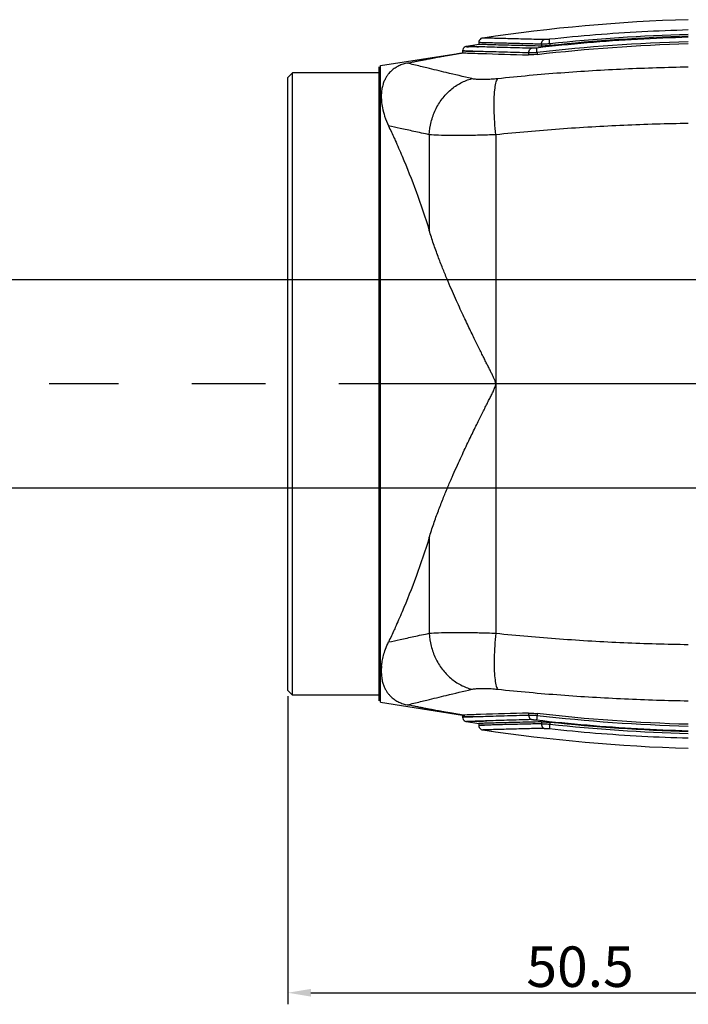
# Model space of a CAD drawing. Units: millimetres. Extents: x 150 to 1003, y 3 to 363.
# Drawn here: x 242 to 300, y 36 to 121 of the extents above; entities that cross this region are included whole.
import ezdxf

# ---------------------------------------------------------------- set-up
doc = ezdxf.new("R2010")
doc.units = ezdxf.units.MM
doc.linetypes.add('CENTER', pattern=[50.8, 31.75, -6.35, 6.35, -6.35])
doc.layers.add('cen', color=1, linetype='CENTER')
doc.layers.add('DIM', color=3, linetype='Continuous')
doc.styles.add('SIM', font='simplex', dxfattribs={"width": 0.8, "oblique": 15})
doc.dimstyles.new('STANDARD$0', dxfattribs={"dimtxt": 2.5, "dimasz": 1, "dimexe": 1, "dimexo": 1, "dimgap": 0.5, "dimtad": 1, "dimtoh": 1, "dimzin": 0, "dimdsep": 46, "dimtxsty": 'Standard', "dimcen": 0, "dimclrd": 3, "dimclre": 3, "dimclrt": 3, "dimazin": 0, "dimtfac": 1, "dimtmove": 0, "dimatfit": 3, "dimfxl": 0, "dimtolj": 1, "dimtzin": 0, "dimarcsym": 0})
doc.dimstyles.new('TYPE#C', dxfattribs={"dimscale": 0, "dimtxt": 3.5, "dimasz": 2, "dimexe": 1, "dimexo": 0.5, "dimgap": 0.5, "dimtad": 1, "dimtoh": 1, "dimdsep": 46, "dimtxsty": 'SIM', "dimcen": 0, "dimclrd": 3, "dimclre": 3, "dimclrt": 3, "dimazin": 0, "dimtfac": 1, "dimtofl": 0, "dimtmove": 0, "dimatfit": 3, "dimfxl": 0, "dimtolj": 1, "dimtzin": 0, "dimlwd": -1, "dimlwe": -1, "dimarcsym": 0})

# ---------------------------------------------------------------- blocks, each defined once
blk = doc.blocks.new('*D44')
at = {"color": 3, "lineweight": -2}
for p, q in [((310.044, 98.711), (236.013, 98.711)), ((237.013, 81.711), (237.013, 97.711)), ((310.044, 80.711), (236.013, 80.711))]:
    blk.add_line(p, q, dxfattribs=at)
at = {"color": 3}
for points in [[(236.846, 97.711), (237.18, 97.711), (237.013, 98.711)], [(236.846, 81.711), (237.18, 81.711), (237.013, 80.711)]]:
    blk.add_solid(points, dxfattribs=at)
at = {"layer": 'Defpoints', "color": 0}
for p in [(237.013, 98.711), (311.044, 98.711), (311.044, 80.711)]:
    blk.add_point(p, dxfattribs=at)
at = {"color": 3, "insert": (235.263, 89.711), "char_height": 2.5, "attachment_point": 5, "rotation": 90}
blk.add_mtext('\\A1;18.00', dxfattribs=at)
blk = doc.blocks.new('*D45')
at = {"layer": 'Defpoints', "color": 0}
for p in [(316.044, 75.711), (265.544, 63.211), (316.044, 37.09)]:
    blk.add_point(p, dxfattribs=at)
at = {"layer": 'DIM', "color": 3}
for p, q in [((316.044, 75.211), (316.044, 36.09)), ((265.544, 62.711), (265.544, 36.09)), ((267.544, 37.09), (314.044, 37.09))]:
    blk.add_line(p, q, dxfattribs=at)
for points in [[(267.544, 37.423), (267.544, 36.756), (265.544, 37.09)], [(314.044, 37.423), (314.044, 36.756), (316.044, 37.09)]]:
    blk.add_solid(points, dxfattribs=at)
at = {"layer": 'DIM', "color": 3, "insert": (290.794, 39.34), "char_height": 3.5, "attachment_point": 5, "style": 'SIM'}
blk.add_mtext('\\A1;50.5', dxfattribs=at)

msp = doc.modelspace()

# ---------------------------------------------------------------- linework, layer by layer
at = {"color": 7, "linetype": 'Continuous'}
for p, q in [((282.044, 119.221), (282.044, 119.06)), ((273.543, 117.227), (280.644, 118.335)), ((280.644, 118.499), (280.644, 118.335)), ((280.646, 118.334), (280.644, 118.335)), ((282.044, 119.06), (280.981, 118.894)), ((265.944, 116.611), (265.544, 116.211)), ((265.944, 62.811), (265.944, 116.611)), ((273.444, 116.611), (265.944, 116.611)), ((273.444, 62.311), (273.444, 117.111)), ((273.543, 62.196), (273.543, 117.227)), ((265.544, 63.211), (265.544, 116.211)), ((265.944, 62.811), (265.544, 63.211)), ((273.444, 62.811), (265.944, 62.811)), ((273.543, 62.196), (280.644, 61.087)), ((280.644, 61.087), (280.645, 61.088)), ((280.644, 61.087), (280.644, 60.923)), ((280.981, 60.528), (282.044, 60.363)), ((282.044, 60.363), (282.044, 60.201))]:
    msp.add_line(p, q, dxfattribs=at)
at = {"color": 9, "linetype": 'Continuous'}
for p, q in [((286.35, 118.332), (286.35, 118.159)), ((287.08, 118.358), (287.08, 118.203)), ((287.45, 119.087), (287.45, 118.919)), ((288.175, 119.111), (288.175, 118.96)), ((277.763, 111.26), (277.763, 102.988)), ((283.514, 111.255), (283.513, 89.73)), ((283.514, 89.711), (283.514, 68.167)), ((277.763, 76.434), (277.763, 68.162)), ((286.35, 61.263), (286.35, 61.091)), ((287.08, 61.22), (287.08, 61.065)), ((287.45, 60.503), (287.45, 60.336)), ((288.175, 60.462), (288.175, 60.311))]:
    msp.add_line(p, q, dxfattribs=at)
at = {"color": 7, "linetype": 'Continuous'}
for centre, start, end in [((304.647, -29.721), 91.70874, 98.4784), ((304.647, 209.144), 261.5216, 268.29126)]:
    msp.add_arc(centre, 150.988, start, end, dxfattribs=at)
at = {"color": 9, "linetype": 'Continuous'}
for points, start_tangent, end_tangent in [([(300.144, 120.31), (296.137, 120.149), (292.135, 119.881), (288.142, 119.506)], (-0.999641, -0.026806), (-0.994276, -0.106845)), ([(283.391, 119.183), (283.085, 119.191), (282.559, 119.206), (282.188, 119.217), (282.044, 119.221), (282.081, 119.22)], (-0.999649, 0.026495), (0.999596, -0.028422)), ([(282.044, 119.221), (282.049, 119.221)], (-0.999588, 0.028688), (0.999597, -0.028394)), ([(282.049, 119.221), (282.081, 119.22)], (0.999597, -0.028394), (0.999596, -0.028422)), ([(282.892, 119.602), (282.527, 119.613), (282.385, 119.617)], (-0.999585, 0.028813), (-0.999534, 0.030529)), ([(287.706, 119.481), (286.973, 119.497), (286.227, 119.514), (285.476, 119.532), (284.735, 119.551), (284.035, 119.57), (283.41, 119.587), (282.892, 119.602)], (-0.999777, 0.021111), (-0.999585, 0.028813)), ([(287.45, 119.087), (286.705, 119.102), (285.947, 119.119), (285.184, 119.138), (284.432, 119.157), (283.72, 119.175), (283.391, 119.183)], (-0.999792, 0.020371), (-0.999649, 0.026495)), ([(300.144, 119.679), (295.769, 119.498), (291.401, 119.189), (287.044, 118.752)], (-0.999644, -0.026696), (-0.993432, -0.114427)), ([(300.144, 119.283), (287.08, 118.358)], (-0.999644, -0.02669), (-0.993433, -0.114413)), ([(287.45, 119.087), (287.484, 119.268), (287.576, 119.409), (287.706, 119.481)], (0.009074, 0.999959), (0.977282, 0.211941)), ([(288.142, 119.506), (288.038, 119.496), (287.926, 119.487), (287.813, 119.482), (287.706, 119.481)], (-0.994276, -0.106841), (-0.999777, 0.021101)), ([(288.175, 119.111), (288.156, 119.296), (288.144, 119.438), (288.142, 119.506)], (-0.106775, 0.994283), (0.107714, 0.994182)), ([(300.144, 119.913), (288.175, 119.111)], (-0.999641, -0.0268), (-0.994277, -0.106829)), ([(286.35, 118.332), (284.248, 118.388), (282.419, 118.442), (281.138, 118.483), (280.645, 118.499), (281.066, 118.485), (281.693, 118.465)], (-0.999689, 0.024937), (0.999475, -0.032405)), ([(280.781, 118.495), (280.645, 118.499)], (-0.999448, 0.033224), (0.041298, 0.999147)), ([(281.138, 118.483), (280.645, 118.499), (281.066, 118.485), (281.693, 118.465)], (-0.999453, 0.033072), (0.999475, -0.032405)), ([(281.138, 118.483), (280.781, 118.495)], (-0.999453, 0.033072), (-0.999448, 0.033224)), ([(281.468, 118.878), (280.982, 118.894)], (-0.999431, 0.033731), (0.277482, 0.960731)), ([(282.73, 118.836), (281.468, 118.878), (280.982, 118.894), (281.397, 118.88), (282.017, 118.86)], (-0.999504, 0.031499), (0.999449, -0.033188)), ([(281.468, 118.878), (280.982, 118.894), (281.397, 118.88), (282.017, 118.86)], (-0.999431, 0.033731), (0.999449, -0.033188)), ([(286.604, 118.726), (284.533, 118.782), (282.73, 118.836)], (-0.999675, 0.025492), (-0.999504, 0.031499)), ([(286.35, 118.332), (286.384, 118.511), (286.475, 118.653), (286.604, 118.726)], (0.010879, 0.999941), (0.974376, 0.224924)), ([(287.08, 118.358), (286.906, 118.347), (286.719, 118.338), (286.529, 118.332), (286.35, 118.332)], (-0.997619, -0.068963), (-0.999884, 0.015228)), ([(287.044, 118.752), (286.939, 118.741), (286.827, 118.732), (286.712, 118.726), (286.604, 118.726)], (-0.993432, -0.114424), (-0.999675, 0.025482)), ([(287.08, 118.358), (287.06, 118.541), (287.047, 118.683), (287.044, 118.752)], (-0.114353, 0.99344), (0.085678, 0.996323)), ([(288.175, 119.111), (288.002, 119.101), (287.817, 119.093), (287.628, 119.087), (287.45, 119.087)], (-0.997923, -0.064416), (-0.999921, 0.012542)), ([(281.439, 116.103), (279.239, 116.627), (277.565, 117.03), (276.434, 117.305), (275.859, 117.444)], (-0.973005, 0.230785), (-0.971545, 0.236856)), ([(300.144, 117.095), (294.628, 116.923), (289.13, 116.59), (283.669, 116.094)], (-0.999864, -0.016467), (-0.994422, -0.105473)), ([(277.763, 111.26), (277.928, 112.363), (278.306, 113.411), (278.879, 114.352), (279.617, 115.138), (280.485, 115.732), (281.439, 116.103)], (0.048935, 0.998802), (0.968523, 0.248923)), ([(283.669, 116.094), (283.116, 116.046), (282.6, 116.023), (282.138, 116.025), (281.747, 116.052), (281.439, 116.103)], (-0.994425, -0.10545), (-0.973026, 0.230696)), ([(283.513, 111.255), (283.421, 112.355), (283.375, 113.401), (283.378, 114.34), (283.431, 115.127), (283.529, 115.721), (283.669, 116.094)], (-0.102753, 0.994707), (0.527384, 0.849627)), ([(277.763, 111.26), (276.429, 111.545), (275.257, 111.796), (274.249, 112.013)], (-0.978175, 0.207785), (-0.977481, 0.211023)), ([(300.144, 112.229), (294.575, 112.064), (289.025, 111.74), (283.514, 111.255)], (-0.999884, -0.015253), (-0.994753, -0.102304)), ([(283.514, 111.255), (282.088, 111.209), (280.757, 111.186), (279.567, 111.187), (278.557, 111.212), (277.763, 111.26)], (-0.999211, -0.039713), (-0.996203, 0.087066)), ([(274.249, 67.409), (275.257, 67.626), (276.429, 67.878), (277.763, 68.162)], (0.977481, 0.211023), (0.978175, 0.207785)), ([(277.763, 68.162), (278.557, 68.21), (279.567, 68.236), (280.757, 68.237)], (0.996203, 0.087066), (0.999962, -0.008698)), ([(277.763, 68.162), (277.928, 67.059), (278.306, 66.011), (278.879, 65.071), (279.617, 64.284), (280.485, 63.691), (281.439, 63.32)], (0.048934, -0.998802), (0.968523, -0.248923)), ([(280.757, 68.237), (282.088, 68.214), (283.514, 68.167)], (0.999962, -0.008698), (0.999211, -0.039713)), ([(283.513, 68.167), (283.421, 67.067), (283.375, 66.021), (283.378, 65.082), (283.431, 64.296), (283.529, 63.701), (283.669, 63.328)], (-0.102753, -0.994707), (0.527385, -0.849626)), ([(283.514, 68.167), (289.025, 67.683), (294.575, 67.358), (300.144, 67.194)], (0.994753, -0.102304), (0.999884, -0.015253)), ([(275.859, 61.978), (276.434, 62.118), (277.565, 62.392), (279.239, 62.795), (281.439, 63.32)], (0.971544, 0.236858), (0.973005, 0.230785)), ([(281.439, 63.32), (281.747, 63.371), (282.138, 63.398), (282.6, 63.4), (283.116, 63.376), (283.669, 63.328)], (0.973026, 0.230696), (0.994425, -0.10545)), ([(283.669, 63.328), (289.13, 62.832), (294.628, 62.499), (300.144, 62.328)], (0.994422, -0.105473), (0.999864, -0.016467)), ([(281.693, 60.958), (281.066, 60.937), (280.645, 60.923), (281.138, 60.939), (282.419, 60.981), (284.248, 61.035), (286.35, 61.091)], (-0.999475, -0.032405), (0.999689, 0.024937)), ([(280.645, 60.923), (281.138, 60.939)], (-0.041305, 0.999147), (0.999453, 0.033072)), ([(281.693, 60.958), (281.066, 60.937), (280.645, 60.923), (281.138, 60.939)], (-0.999475, -0.032405), (0.999453, 0.033072)), ([(281.12, 60.533), (280.982, 60.528), (281.468, 60.545)], (-0.999428, -0.033807), (0.999431, 0.033731)), ([(282.032, 60.563), (281.397, 60.542), (280.982, 60.528), (281.468, 60.545), (282.73, 60.586)], (-0.99945, -0.033161), (0.999504, 0.031499)), ([(286.604, 60.697), (284.472, 60.639), (282.637, 60.583), (281.397, 60.542), (280.982, 60.528), (281.468, 60.545), (282.73, 60.586)], (-0.999675, -0.025492), (0.999504, 0.031499)), ([(282.032, 60.563), (281.397, 60.542), (280.982, 60.528), (281.468, 60.545)], (-0.99945, -0.033161), (0.999431, 0.033731)), ([(281.12, 60.533), (280.982, 60.528), (280.982, 60.528)], (-0.999428, -0.033807), (-0.277427, 0.960747)), ([(286.35, 61.091), (286.447, 61.091), (286.568, 61.089), (286.714, 61.085), (286.885, 61.077), (287.08, 61.065)], (0.999884, 0.015237), (0.997618, -0.06898)), ([(286.35, 61.091), (286.384, 60.911), (286.475, 60.77), (286.604, 60.697)], (0.010867, -0.999941), (0.974378, -0.224916)), ([(286.604, 60.697), (286.663, 60.697), (286.736, 60.695), (286.823, 60.691), (286.926, 60.683), (287.044, 60.671)], (0.999675, 0.025488), (0.993433, -0.114415)), ([(287.08, 61.065), (287.06, 60.881), (287.047, 60.739), (287.044, 60.671)], (-0.114352, -0.99344), (0.08568, -0.996323)), ([(287.044, 60.671), (291.401, 60.233), (295.769, 59.924), (300.144, 59.743)], (0.993432, -0.114427), (0.999644, -0.026696)), ([(287.08, 61.065), (300.144, 60.14)], (0.993433, -0.114413), (0.999644, -0.02669)), ([(282.775, 60.222), (282.587, 60.217), (282.206, 60.206), (282.045, 60.201), (282.168, 60.205), (282.529, 60.215)], (-0.999598, -0.028356), (0.999583, 0.028865)), ([(282.045, 60.201), (282.045, 60.201), (282.168, 60.205), (282.529, 60.215)], (0.03353, -0.999438), (0.999583, 0.028865)), ([(287.706, 59.941), (286.981, 59.925), (286.243, 59.908), (285.498, 59.891), (284.763, 59.872), (284.066, 59.853), (283.441, 59.836), (282.919, 59.821), (282.544, 59.81), (282.386, 59.806), (282.507, 59.809), (282.862, 59.82)], (-0.999777, -0.021111), (0.999583, 0.028876)), ([(282.386, 59.806), (282.386, 59.806), (282.507, 59.809)], (-0.235165, 0.971956), (0.999558, 0.029725)), ([(282.507, 59.809), (282.862, 59.82)], (0.999558, 0.029725), (0.999583, 0.028876)), ([(283.365, 60.239), (283.117, 60.232), (282.775, 60.222)], (-0.999647, -0.026575), (-0.999598, -0.028356)), ([(287.45, 60.336), (286.714, 60.32), (285.964, 60.304), (285.207, 60.285), (284.46, 60.267), (283.751, 60.249), (283.365, 60.239)], (-0.999792, -0.020371), (-0.999647, -0.026575)), ([(287.45, 60.336), (287.484, 60.155), (287.576, 60.013), (287.706, 59.941)], (0.009074, -0.999959), (0.977283, -0.21194)), ([(287.45, 60.336), (287.575, 60.336), (287.737, 60.332), (287.938, 60.325), (288.175, 60.311)], (0.999921, 0.01254), (0.997927, -0.064362)), ([(287.706, 59.941), (287.781, 59.941), (287.878, 59.938), (287.999, 59.93), (288.142, 59.917)], (0.999777, 0.021106), (0.994278, -0.106821)), ([(288.175, 60.311), (288.156, 60.127), (288.144, 59.984), (288.142, 59.917)], (-0.106775, -0.994283), (0.107717, -0.994182)), ([(288.142, 59.917), (292.135, 59.541), (296.137, 59.273), (300.144, 59.112)], (0.994276, -0.106845), (0.999641, -0.026806)), ([(288.175, 60.311), (300.144, 59.509)], (0.994277, -0.106829), (0.999641, -0.0268))]:
    msp.add_spline(points, degree=3, dxfattribs=dict(at, start_tangent=start_tangent, end_tangent=end_tangent))
at = {"color": 7, "linetype": 'Continuous'}
for points, start_tangent, end_tangent in [([(282.385, 119.617), (282.235, 119.562), (282.087, 119.402), (282.044, 119.221)], (-0.988668, -0.150118), (-0.000441, -1)), ([(300.144, 119.763), (288.175, 118.96)], (-0.99964, -0.026826), (-0.994266, -0.106934)), ([(275.844, 117.441), (276.265, 117.528), (276.645, 117.605), (277.003, 117.676), (277.338, 117.741), (277.651, 117.802), (277.944, 117.857), (278.218, 117.909), (278.473, 117.956), (278.711, 117.999), (278.933, 118.039), (279.139, 118.076), (279.332, 118.11), (279.51, 118.142), (279.677, 118.17), (279.832, 118.197), (279.977, 118.222), (280.112, 118.245), (280.238, 118.266), (280.354, 118.285), (280.461, 118.303), (280.558, 118.319), (280.646, 118.334)], (0.979146, 0.203157), (0.986815, 0.161855)), ([(280.981, 118.894), (280.859, 118.854), (280.704, 118.71), (280.644, 118.499)], (-0.987354, -0.158529), (0.000489, -1)), ([(280.646, 118.334), (280.917, 118.324)], (0.999336, -0.036449), (0.999374, -0.035372)), ([(280.917, 118.324), (281.221, 118.314)], (0.999374, -0.035372), (0.99941, -0.034336)), ([(281.221, 118.314), (282.199, 118.281), (286.35, 118.16)], (0.99941, -0.034336), (0.999664, -0.025902)), ([(282.935, 119.033), (282.416, 119.049), (282.1, 119.058)], (-0.999578, 0.029037), (-0.999544, 0.03021)), ([(287.45, 118.919), (285.316, 118.969), (283.519, 119.017), (282.935, 119.033)], (-0.999767, 0.021585), (-0.999578, 0.029037)), ([(287.08, 118.203), (300.144, 119.129)], (0.99342, 0.114531), (0.999643, 0.026717)), ([(288.175, 118.96), (287.904, 118.935), (287.657, 118.921), (287.45, 118.919)], (-0.994266, -0.106936), (-0.999767, 0.021604)), ([(287.08, 118.203), (286.806, 118.176), (286.557, 118.161), (286.35, 118.159)], (-0.99342, -0.11453), (-0.999663, 0.025975)), ([(275.844, 117.441), (275.608, 117.383), (275.408, 117.318), (275.228, 117.247), (275.058, 117.167), (274.894, 117.075), (274.733, 116.97), (274.575, 116.848), (274.419, 116.705), (274.267, 116.539), (274.12, 116.343), (273.981, 116.114)], (-0.978847, -0.204592), (-0.473173, -0.88097)), ([(273.981, 116.114), (273.855, 115.845), (273.747, 115.527), (273.667, 115.152), (273.625, 114.71), (273.636, 114.19), (273.722, 113.576), (273.913, 112.855), (274.249, 112.013)], (-0.473173, -0.88097), (0.425097, -0.905148)), ([(274.249, 112.013), (274.736, 110.958)], (0.425097, -0.905148), (0.412005, -0.911182)), ([(274.736, 110.958), (274.821, 110.769)], (0.412005, -0.911182), (0.409589, -0.91227)), ([(274.821, 110.769), (275.415, 109.41), (276.632, 106.351), (277.763, 102.988)], (0.409589, -0.91227), (0.289573, -0.957156)), ([(283.513, 89.73), (283.458, 89.969), (283.355, 90.213), (283.23, 90.475), (283.093, 90.754), (282.943, 91.054), (282.782, 91.377), (282.607, 91.725), (282.42, 92.1), (282.218, 92.504), (282.003, 92.939), (281.773, 93.405), (281.528, 93.907), (281.267, 94.447), (280.987, 95.032), (280.688, 95.666), (280.37, 96.353), (280.033, 97.097), (279.677, 97.904), (279.305, 98.778), (278.92, 99.722), (278.528, 100.738), (278.138, 101.827), (277.763, 102.988)], (-0.01751, 0.999847), (-0.289573, 0.957156)), ([(277.763, 76.434), (278.149, 77.628), (278.552, 78.748), (278.957, 79.793), (279.356, 80.765), (279.742, 81.666), (280.111, 82.499), (280.461, 83.268), (280.792, 83.979), (281.104, 84.636), (281.396, 85.244), (281.671, 85.808), (281.929, 86.333), (282.171, 86.822), (282.397, 87.277), (282.609, 87.701), (282.806, 88.094), (282.989, 88.46), (283.158, 88.8), (283.312, 89.118), (283.445, 89.421), (283.514, 89.711)], (0.289573, 0.957156), (-0.017559, 0.999846)), ([(277.763, 76.434), (276.632, 73.072), (275.415, 70.012), (274.821, 68.654)], (-0.289573, -0.957156), (-0.409589, -0.91227)), ([(274.736, 68.465), (274.249, 67.409)], (-0.412005, -0.911182), (-0.425097, -0.905148)), ([(274.821, 68.654), (274.736, 68.465)], (-0.409589, -0.91227), (-0.412005, -0.911182)), ([(273.644, 65.325), (273.704, 65.751), (273.814, 66.235), (273.989, 66.786), (274.249, 67.409)], (0.098139, 0.995173), (0.425097, 0.905148)), ([(273.644, 65.325), (273.622, 64.784), (273.658, 64.327), (273.735, 63.94), (273.841, 63.613), (273.967, 63.335), (274.035, 63.213)], (-0.098139, -0.995173), (0.50954, -0.860447)), ([(274.035, 63.213), (274.106, 63.1), (274.253, 62.9), (274.407, 62.73), (274.564, 62.584), (274.724, 62.459), (274.886, 62.352), (275.052, 62.259), (275.223, 62.177), (275.404, 62.105), (275.606, 62.04), (275.844, 61.981)], (0.50954, -0.860447), (0.978848, -0.20459)), ([(280.122, 61.176), (280.075, 61.184), (279.98, 61.2), (279.883, 61.216), (279.783, 61.234), (279.679, 61.252), (279.567, 61.271), (279.447, 61.292), (279.316, 61.315), (279.173, 61.34), (279.017, 61.368), (278.845, 61.399), (278.655, 61.433), (278.447, 61.471), (278.218, 61.514), (277.966, 61.561), (277.689, 61.613), (277.386, 61.672), (277.054, 61.737), (276.691, 61.809), (276.293, 61.889), (275.844, 61.981)], (-0.986052, 0.166438), (-0.979146, 0.203157)), ([(280.646, 61.089), (280.559, 61.103), (280.466, 61.118), (280.367, 61.135), (280.268, 61.151), (280.17, 61.168), (280.122, 61.176)], (-0.986815, 0.161855), (-0.986052, 0.166438)), ([(280.644, 60.923), (280.704, 60.713), (280.859, 60.568), (280.981, 60.528)], (-0.000484, -1), (0.987354, -0.158529)), ([(286.35, 61.263), (282.199, 61.141), (280.646, 61.088)], (-0.999664, -0.025902), (-0.999336, -0.036449)), ([(287.45, 60.503), (285.316, 60.453), (283.519, 60.406), (282.935, 60.389)], (-0.999767, -0.021585), (-0.999578, -0.029037)), ([(286.35, 61.263), (286.554, 61.261), (286.8, 61.247), (287.08, 61.22)], (0.999663, 0.025975), (0.99342, -0.11453)), ([(300.144, 60.294), (287.08, 61.22)], (-0.999643, 0.026717), (-0.99342, 0.114531)), ([(287.45, 60.503), (287.654, 60.501), (287.898, 60.488), (288.175, 60.462)], (0.999767, 0.021604), (0.994266, -0.106936)), ([(300.144, 59.659), (288.175, 60.462)], (-0.99964, 0.026826), (-0.994266, 0.106934)), ([(282.044, 60.201), (282.09, 60.015), (282.243, 59.856), (282.385, 59.806)], (0.000224, -1), (0.988753, -0.149555)), ([(282.935, 60.389), (282.416, 60.374), (282.1, 60.364)], (-0.999578, -0.029037), (-0.999544, -0.03021))]:
    msp.add_spline(points, degree=3, dxfattribs=dict(at, start_tangent=start_tangent, end_tangent=end_tangent))
for points, start_tangent in [([(282.1, 119.058), (282.044, 119.06)], (-0.999544, 0.03021)), ([(282.1, 60.364), (282.044, 60.363)], (-0.999544, -0.03021))]:
    msp.add_spline(points, degree=3, dxfattribs=dict(at, start_tangent=start_tangent))
at = {"layer": 'cen'}
msp.add_line((403.313, 89.711), (244.922, 89.711), dxfattribs=at)

# ---------------------------------------------------------------- dimensions: what is measured, and where the dimension line sits
dim = msp.add_linear_dim(base=(237.013, 98.711), p1=(311.044, 80.711), p2=(311.044, 98.711), angle=90, dimstyle='STANDARD$0')
dim.commit()
dim.dimension.update_dxf_attribs({"geometry": '*D44', "text_midpoint": (235.263, 89.711)})
at = {"layer": 'DIM'}
dim = msp.add_linear_dim(base=(316.044, 37.09), p1=(265.544, 63.211), p2=(316.044, 75.711), dimstyle='TYPE#C', override={"dimscale": 1}, dxfattribs=at)
dim.commit()
dim.dimension.update_dxf_attribs({"geometry": '*D45', "text_midpoint": (290.794, 39.34)})

doc.saveas('drawing.dxf')
